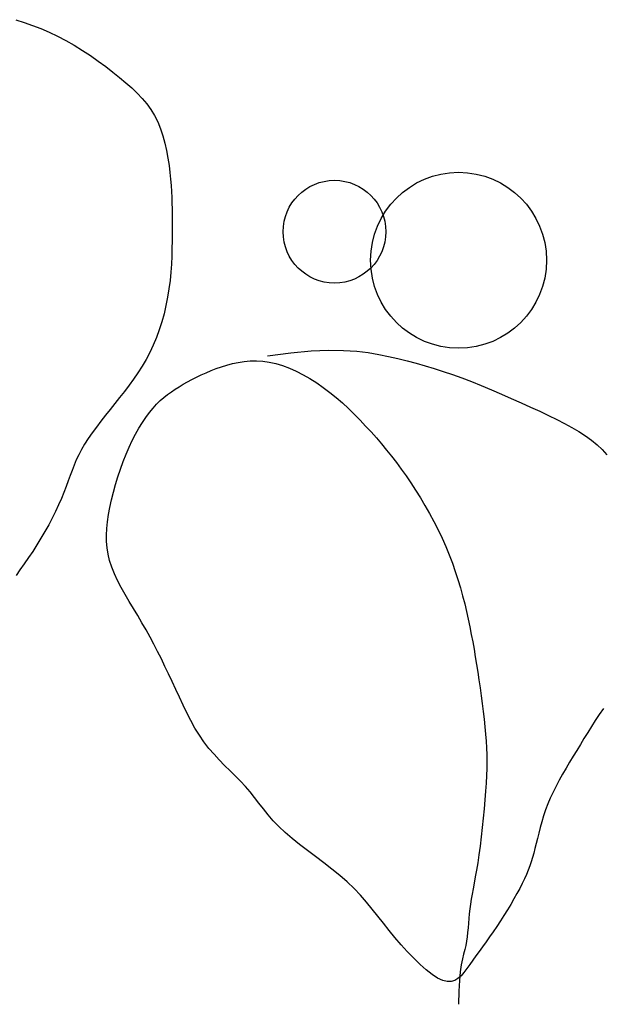
# Model space of a CAD drawing. Units: inches. Extents: x 73676 to 257410, y 51573 to 97787.
# Drawn here: x 78831 to 79192, y 73023 to 73634 of the extents above; entities that cross this region are included whole.
import ezdxf

# ---------------------------------------------------------------- set-up
doc = ezdxf.new("R2010")
doc.units = ezdxf.units.IN
doc.header["$MEASUREMENT"] = 0
doc.layers.get('0').update_dxf_attribs({"color": 2})
doc.layers.add('NOITHAT', color=144, linetype='Continuous')

# ---------------------------------------------------------------- blocks, each defined once
blk = doc.blocks.new('A$C17897C49')
at = {"color": 116}
for p, q in [((1217.72, 1081.35), (1222.9, 1079.66)), ((1222.9, 1079.66), (1228.09, 1077.83)), ((1228.09, 1077.83), (1233.27, 1075.82)), ((1233.27, 1075.82), (1238.46, 1073.6)), ((1238.46, 1073.6), (1243.65, 1071.15)), ((1243.65, 1071.15), (1248.83, 1068.42)), ((1248.83, 1068.42), (1253.97, 1065.47)), ((1253.97, 1065.47), (1259.05, 1062.33)), ((1259.05, 1062.33), (1264.02, 1059.06)), ((1264.02, 1059.06), (1268.85, 1055.69)), ((1268.85, 1055.69), (1273.51, 1052.27)), ((1273.51, 1052.27), (1277.96, 1048.86)), ((1277.96, 1048.86), (1282.17, 1045.49)), ((1282.17, 1045.49), (1286.11, 1042.19)), ((1286.11, 1042.19), (1289.76, 1038.95)), ((1289.76, 1038.95), (1293.14, 1035.7)), ((1293.14, 1035.7), (1296.25, 1032.41)), ((1296.25, 1032.41), (1299.07, 1029.02)), ((1299.07, 1029.02), (1301.62, 1025.5)), ((1301.62, 1025.5), (1303.89, 1021.79)), ((1303.89, 1021.79), (1305.88, 1017.85)), ((1305.88, 1017.85), (1307.59, 1013.65)), ((1307.59, 1013.65), (1309.06, 1009.25)), ((1309.06, 1009.25), (1310.29, 1004.7)), ((1310.29, 1004.7), (1311.31, 1000.09)), ((1311.31, 1000.09), (1312.15, 995.47)), ((1312.15, 995.47), (1312.82, 990.93)), ((1312.82, 990.93), (1313.36, 986.52)), ((1313.36, 986.52), (1313.78, 982.32)), ((1313.78, 982.32), (1314.11, 978.38)), ((1314.11, 978.38), (1314.35, 974.64)), ((1314.35, 974.64), (1314.53, 971.04)), ((1314.53, 971.04), (1314.64, 967.52)), ((1314.64, 967.52), (1314.72, 963.99)), ((1314.72, 963.99), (1314.75, 960.39)), ((1314.75, 960.39), (1314.77, 956.66)), ((1314.77, 956.66), (1314.77, 952.71)), ((1314.76, 948.51), (1314.74, 944.06)), ((1314.77, 952.71), (1314.76, 948.51)), ((1314.74, 944.06), (1314.66, 939.41)), ((1314.66, 939.41), (1314.52, 934.58)), ((1314.29, 929.61), (1313.93, 924.54)), ((1314.52, 934.58), (1314.29, 929.61)), ((1313.93, 924.54), (1313.44, 919.4)), ((1313.44, 919.4), (1312.79, 914.22)), ((1312.79, 914.22), (1311.96, 909.04)), ((1311.96, 909.04), (1310.94, 903.89)), ((1309.74, 898.78), (1308.35, 893.74)), ((1310.94, 903.89), (1309.74, 898.78)), ((1308.35, 893.74), (1306.77, 888.8)), ((1306.77, 888.8), (1305.01, 883.97)), ((1305.01, 883.97), (1303.07, 879.27)), ((1300.94, 874.74), (1298.63, 870.39)), ((1303.07, 879.27), (1300.94, 874.74)), ((1374.03, 872.77), (1388.52, 874.59)), ((1388.52, 874.59), (1401.04, 875.68)), ((1401.04, 875.68), (1411.85, 876.13)), ((1411.85, 876.13), (1421.2, 876.04)), ((1421.2, 876.04), (1429.35, 875.51)), ((1429.35, 875.51), (1436.54, 874.64)), ((1436.54, 874.64), (1443.05, 873.53)), ((1298.63, 870.39), (1296.15, 866.2)), ((1352.24, 867.85), (1355.81, 868.62)), ((1355.81, 868.62), (1359.47, 869.19)), ((1359.47, 869.19), (1363.22, 869.53)), ((1363.22, 869.53), (1367.06, 869.61)), ((1367.06, 869.61), (1370.99, 869.38)), ((1370.99, 869.38), (1375.02, 868.82)), ((1375.02, 868.82), (1379.14, 867.9)), ((1443.05, 873.53), (1449.11, 872.28)), ((1449.11, 872.28), (1454.95, 870.96)), ((1454.95, 870.96), (1460.65, 869.57)), ((1460.65, 869.57), (1466.26, 868.1)), ((1466.26, 868.1), (1471.83, 866.54)), ((1293.54, 862.15), (1290.81, 858.21)), ((1296.15, 866.2), (1293.54, 862.15)), ((1332.79, 860.8), (1335.8, 862.17)), ((1335.8, 862.17), (1338.91, 863.47)), ((1338.91, 863.47), (1342.1, 864.71)), ((1342.1, 864.71), (1345.39, 865.86)), ((1345.39, 865.86), (1348.77, 866.92)), ((1348.77, 866.92), (1352.24, 867.85)), ((1379.14, 867.9), (1383.33, 866.63)), ((1383.33, 866.63), (1387.56, 865.04)), ((1387.56, 865.04), (1391.82, 863.15)), ((1391.82, 863.15), (1396.07, 860.98)), ((1471.83, 866.54), (1477.39, 864.86)), ((1477.39, 864.86), (1483, 863.05)), ((1483, 863.05), (1488.7, 861.08)), ((1290.81, 858.21), (1287.99, 854.37)), ((1321.68, 855.01), (1324.32, 856.48)), ((1324.32, 856.48), (1327.05, 857.95)), ((1327.05, 857.95), (1329.88, 859.39)), ((1329.88, 859.39), (1332.79, 860.8)), ((1396.07, 860.98), (1400.3, 858.55)), ((1400.3, 858.55), (1404.49, 855.9)), ((1404.49, 855.9), (1408.61, 853.03)), ((1488.7, 861.08), (1494.55, 858.95)), ((1494.55, 858.95), (1500.56, 856.65)), ((1500.56, 856.65), (1506.69, 854.19)), ((1285.1, 850.59), (1282.17, 846.87)), ((1287.99, 854.37), (1285.1, 850.59)), ((1311.93, 848.71), (1314.27, 850.41)), ((1314.27, 850.41), (1316.67, 852)), ((1316.67, 852), (1319.13, 853.52)), ((1319.13, 853.52), (1321.68, 855.01)), ((1408.61, 853.03), (1412.64, 849.98)), ((1412.64, 849.98), (1416.57, 846.77)), ((1506.69, 854.19), (1512.9, 851.61)), ((1512.9, 851.61), (1519.12, 848.96)), ((1282.17, 846.87), (1279.21, 843.16)), ((1305.14, 842.66), (1307.37, 844.87)), ((1307.37, 844.87), (1309.63, 846.88)), ((1309.63, 846.88), (1311.93, 848.71)), ((1416.57, 846.77), (1420.41, 843.42)), ((1519.12, 848.96), (1525.29, 846.26)), ((1525.29, 846.26), (1531.36, 843.55)), ((1531.36, 843.55), (1537.26, 840.86)), ((1276.25, 839.46), (1273.33, 835.78)), ((1279.21, 843.16), (1276.25, 839.46)), ((1298.48, 834.48), (1300.69, 837.47)), ((1300.69, 837.47), (1302.91, 840.2)), ((1302.91, 840.2), (1305.14, 842.66)), ((1420.41, 843.42), (1424.17, 839.95)), ((1424.17, 839.95), (1427.82, 836.4)), ((1537.26, 840.86), (1542.95, 838.23)), ((1542.95, 838.23), (1548.36, 835.68)), ((1270.47, 832.11), (1267.72, 828.48)), ((1273.33, 835.78), (1270.47, 832.11)), ((1296.3, 831.23), (1298.48, 834.48)), ((1427.82, 836.4), (1431.39, 832.77)), ((1431.39, 832.77), (1434.86, 829.09)), ((1548.36, 835.68), (1553.5, 833.18)), ((1553.5, 833.18), (1558.37, 830.72)), ((1267.72, 828.48), (1265.11, 824.9)), ((1292.04, 824.02), (1294.15, 827.74)), ((1294.15, 827.74), (1296.3, 831.23)), ((1434.86, 829.09), (1438.24, 825.4)), ((1438.24, 825.4), (1441.53, 821.69)), ((1558.37, 830.72), (1562.95, 828.23)), ((1562.95, 828.23), (1567.26, 825.71)), ((1567.26, 825.71), (1571.28, 823.1)), ((1262.68, 821.37), (1260.45, 817.92)), ((1265.11, 824.9), (1262.68, 821.37)), ((1288.02, 815.93), (1290, 820.08)), ((1290, 820.08), (1292.04, 824.02)), ((1441.53, 821.69), (1444.74, 817.96)), ((1571.28, 823.1), (1575.03, 820.38)), ((1575.03, 820.38), (1578.51, 817.5)), ((1258.46, 814.54), (1256.74, 811.25)), ((1260.45, 817.92), (1258.46, 814.54)), ((1286.12, 811.58), (1288.02, 815.93)), ((1444.74, 817.96), (1447.88, 814.19)), ((1447.88, 814.19), (1450.96, 810.35)), ((1578.51, 817.5), (1581.7, 814.45)), ((1581.7, 814.45), (1584.63, 811.22)), ((1255.24, 808.02), (1253.9, 804.81)), ((1256.74, 811.25), (1255.24, 808.02)), ((1282.62, 802.39), (1284.32, 807.05)), ((1284.32, 807.05), (1286.12, 811.58)), ((1450.96, 810.35), (1453.99, 806.41)), ((1252.66, 801.59), (1251.47, 798.32)), ((1253.9, 804.81), (1252.66, 801.59)), ((1281.03, 797.63), (1282.62, 802.39)), ((1453.99, 806.41), (1456.99, 802.36)), ((1456.99, 802.36), (1459.97, 798.17)), ((1250.27, 794.97), (1249, 791.51)), ((1251.47, 798.32), (1250.27, 794.97)), ((1279.58, 792.83), (1281.03, 797.63)), ((1459.97, 798.17), (1462.94, 793.81)), ((1249, 791.51), (1247.6, 787.89)), ((1278.26, 788.02), (1279.58, 792.83)), ((1462.94, 793.81), (1465.9, 789.28)), ((1465.9, 789.28), (1468.83, 784.59)), ((1246.03, 784.11), (1244.28, 780.17)), ((1247.6, 787.89), (1246.03, 784.11)), ((1276.09, 778.6), (1277.09, 783.27)), ((1277.09, 783.27), (1278.26, 788.02)), ((1468.83, 784.59), (1471.72, 779.76)), ((1244.28, 780.17), (1242.37, 776.11)), ((1275.26, 774.08), (1276.09, 778.6)), ((1471.72, 779.76), (1474.54, 774.82)), ((1240.31, 771.98), (1238.12, 767.8)), ((1242.37, 776.11), (1240.31, 771.98)), ((1274.61, 769.72), (1275.26, 774.08)), ((1474.54, 774.82), (1477.27, 769.78)), ((1238.12, 767.8), (1235.79, 763.6)), ((1273.97, 761.43), (1274.18, 765.52)), ((1274.18, 765.52), (1274.61, 769.72)), ((1477.27, 769.78), (1479.88, 764.67)), ((1479.88, 764.67), (1482.36, 759.51)), ((1233.35, 759.44), (1230.81, 755.32)), ((1235.79, 763.6), (1233.35, 759.44)), ((1274.02, 757.42), (1273.97, 761.43)), ((1482.36, 759.51), (1484.67, 754.34)), ((1230.81, 755.32), (1228.18, 751.3)), ((1274.35, 753.46), (1274.02, 757.42)), ((1274.98, 749.51), (1274.35, 753.46)), ((1484.67, 754.34), (1486.8, 749.16)), ((1225.51, 747.38), (1222.87, 743.58)), ((1228.18, 751.3), (1225.51, 747.38)), ((1275.93, 745.54), (1274.98, 749.51)), ((1486.8, 749.16), (1488.76, 743.99)), ((1220.31, 739.9), (1217.89, 736.37)), ((1222.87, 743.58), (1220.31, 739.9)), ((1277.23, 741.51), (1275.93, 745.54)), ((1278.89, 737.39), (1277.23, 741.51)), ((1488.76, 743.99), (1490.55, 738.84)), ((1280.86, 733.19), (1278.89, 737.39)), ((1490.55, 738.84), (1492.2, 733.73)), ((1492.2, 733.73), (1493.71, 728.67)), ((1283.08, 728.93), (1280.86, 733.19)), ((1285.5, 724.61), (1283.08, 728.93)), ((1493.71, 728.67), (1495.09, 723.66)), ((1288.06, 720.24), (1285.5, 724.61)), ((1495.09, 723.66), (1496.35, 718.73)), ((1290.71, 715.83), (1288.06, 720.24)), ((1293.37, 711.4), (1290.71, 715.83)), ((1496.35, 718.73), (1497.51, 713.87)), ((1296, 706.96), (1293.37, 711.4)), ((1497.51, 713.87), (1498.58, 709.1)), ((1498.58, 709.1), (1499.56, 704.4)), ((1298.55, 702.52), (1296, 706.96)), ((1499.56, 704.4), (1500.48, 699.75)), ((1301.02, 698.07), (1298.55, 702.52)), ((1303.41, 693.59), (1301.02, 698.07)), ((1500.48, 699.75), (1501.34, 695.12)), ((1305.75, 689.07), (1303.41, 693.59)), ((1501.34, 695.12), (1502.15, 690.49)), ((1308.05, 684.52), (1305.75, 689.07)), ((1502.15, 690.49), (1502.93, 685.84)), ((1502.93, 685.84), (1503.68, 681.14)), ((1310.31, 679.9), (1308.05, 684.52)), ((1312.54, 675.21), (1310.31, 679.9)), ((1503.68, 681.14), (1504.42, 676.37)), ((1314.77, 670.45), (1312.54, 675.21)), ((1504.42, 676.37), (1505.16, 671.52)), ((1316.99, 665.6), (1314.77, 670.45)), ((1505.16, 671.52), (1505.89, 666.61)), ((1505.89, 666.61), (1506.59, 661.67)), ((1319.24, 660.7), (1316.99, 665.6)), ((1321.54, 655.8), (1319.24, 660.7)), ((1506.59, 661.67), (1507.26, 656.75)), ((1323.9, 650.95), (1321.54, 655.8)), ((1507.26, 656.75), (1507.89, 651.88)), ((1326.36, 646.2), (1323.9, 650.95)), ((1507.89, 651.88), (1508.45, 647.08)), ((1579.91, 649.97), (1577.44, 646.27)), ((1582.46, 653.67), (1579.91, 649.97)), ((1328.94, 641.58), (1326.36, 646.2)), ((1508.45, 647.08), (1508.95, 642.41)), ((1508.95, 642.41), (1509.36, 637.88)), ((1575.04, 642.57), (1572.7, 638.86)), ((1577.44, 646.27), (1575.04, 642.57)), ((1331.65, 637.14), (1328.94, 641.58)), ((1334.52, 632.94), (1331.65, 637.14)), ((1509.36, 637.88), (1509.69, 633.52)), ((1572.7, 638.86), (1570.41, 635.16)), ((1337.57, 629), (1334.52, 632.94)), ((1509.69, 633.52), (1509.92, 629.27)), ((1568.15, 631.46), (1565.92, 627.76)), ((1570.41, 635.16), (1568.15, 631.46)), ((1340.76, 625.29), (1337.57, 629)), ((1344.04, 621.77), (1340.76, 625.29)), ((1509.92, 629.27), (1510.06, 625.07)), ((1510.06, 625.07), (1510.1, 620.85)), ((1563.69, 624.06), (1561.47, 620.36)), ((1565.92, 627.76), (1563.69, 624.06)), ((1347.36, 618.39), (1344.04, 621.77)), ((1350.69, 615.09), (1347.36, 618.39)), ((1510.1, 620.85), (1510.06, 616.54)), ((1561.47, 620.36), (1559.28, 616.66)), ((1353.97, 611.85), (1350.69, 615.09)), ((1357.16, 608.6), (1353.97, 611.85)), ((1509.92, 612.06), (1509.69, 607.36)), ((1510.06, 616.54), (1509.92, 612.06)), ((1557.13, 612.96), (1555.05, 609.26)), ((1559.28, 616.66), (1557.13, 612.96)), ((1360.21, 605.31), (1357.16, 608.6)), ((1363.09, 601.93), (1360.21, 605.31)), ((1509.69, 607.36), (1509.36, 602.35)), ((1553.06, 605.55), (1551.19, 601.85)), ((1555.05, 609.26), (1553.06, 605.55)), ((1365.87, 598.48), (1363.09, 601.93)), ((1509.36, 602.35), (1508.95, 597)), ((1551.19, 601.85), (1549.46, 598.15)), ((1368.63, 594.95), (1365.87, 598.48)), ((1371.44, 591.37), (1368.63, 594.95)), ((1508.95, 597), (1508.45, 591.38)), ((1547.89, 594.45), (1546.49, 590.75)), ((1549.46, 598.15), (1547.89, 594.45)), ((1374.4, 587.74), (1371.44, 591.37)), ((1377.57, 584.07), (1374.4, 587.74)), ((1508.45, 591.38), (1507.89, 585.61)), ((1545.26, 587.08), (1544.17, 583.45)), ((1546.49, 590.75), (1545.26, 587.08)), ((1381.04, 580.39), (1377.57, 584.07)), ((1507.89, 585.61), (1507.26, 579.77)), ((1544.17, 583.45), (1543.19, 579.89)), ((1384.9, 576.69), (1381.04, 580.39)), ((1389.19, 572.98), (1384.9, 576.69)), ((1507.26, 579.77), (1506.59, 573.98)), ((1542.31, 576.43), (1541.5, 573.08)), ((1543.19, 579.89), (1542.31, 576.43)), ((1393.84, 569.27), (1389.19, 572.98)), ((1398.74, 565.53), (1393.84, 569.27)), ((1506.59, 573.98), (1505.89, 568.34)), ((1540.73, 569.87), (1539.98, 566.82)), ((1541.5, 573.08), (1540.73, 569.87)), ((1403.79, 561.76), (1398.74, 565.53)), ((1505.16, 562.96), (1504.42, 557.93)), ((1505.89, 568.34), (1505.16, 562.96)), ((1539.24, 563.94), (1538.47, 561.2)), ((1539.98, 566.82), (1539.24, 563.94)), ((1408.89, 557.94), (1403.79, 561.76)), ((1413.93, 554.06), (1408.89, 557.94)), ((1504.42, 557.93), (1503.68, 553.34)), ((1537.66, 558.56), (1536.77, 555.96)), ((1538.47, 561.2), (1537.66, 558.56)), ((1418.81, 550.12), (1413.93, 554.06)), ((1503.68, 553.34), (1502.96, 549.16)), ((1534.71, 550.72), (1533.47, 547.98)), ((1535.8, 553.36), (1534.71, 550.72)), ((1536.77, 555.96), (1535.8, 553.36)), ((1423.42, 546.09), (1418.81, 550.12)), ((1427.7, 541.98), (1423.42, 546.09)), ((1502.25, 545.32), (1501.58, 541.77)), ((1502.96, 549.16), (1502.25, 545.32)), ((1532.08, 545.1), (1530.51, 542.06)), ((1533.47, 547.98), (1532.08, 545.1)), ((1431.67, 537.78), (1427.7, 541.98)), ((1500.96, 538.46), (1500.39, 535.31)), ((1501.58, 541.77), (1500.96, 538.46)), ((1528.78, 538.86), (1526.91, 535.55)), ((1530.51, 542.06), (1528.78, 538.86)), ((1435.41, 533.51), (1431.67, 537.78)), ((1438.98, 529.19), (1435.41, 533.51)), ((1499.9, 532.28), (1499.48, 529.31)), ((1500.39, 535.31), (1499.9, 532.28)), ((1524.92, 532.15), (1522.84, 528.71)), ((1526.91, 535.55), (1524.92, 532.15)), ((1442.47, 524.82), (1438.98, 529.19)), ((1499.16, 526.35), (1498.89, 523.41)), ((1499.48, 529.31), (1499.16, 526.35)), ((1522.84, 528.71), (1520.69, 525.26)), ((1445.93, 520.42), (1442.47, 524.82)), ((1449.43, 515.99), (1445.93, 520.42)), ((1498.66, 520.48), (1498.43, 517.59)), ((1498.89, 523.41), (1498.66, 520.48)), ((1518.5, 521.83), (1516.28, 518.46)), ((1520.69, 525.26), (1518.5, 521.83)), ((1453.06, 511.55), (1449.43, 515.99)), ((1498.19, 514.75), (1497.89, 511.96)), ((1498.43, 517.59), (1498.19, 514.75)), ((1514.06, 515.17), (1511.85, 511.98)), ((1516.28, 518.46), (1514.06, 515.17)), ((1456.84, 507.12), (1453.06, 511.55)), ((1497.51, 509.25), (1497.01, 506.61)), ((1497.89, 511.96), (1497.51, 509.25)), ((1509.66, 508.88), (1507.51, 505.87)), ((1511.85, 511.98), (1509.66, 508.88)), ((1460.74, 502.8), (1456.84, 507.12)), ((1464.69, 498.69), (1460.74, 502.8)), ((1495.7, 501.32), (1494.96, 498.27)), ((1496.4, 504.03), (1495.7, 501.32)), ((1497.01, 506.61), (1496.4, 504.03)), ((1505.41, 502.96), (1503.36, 500.14)), ((1507.51, 505.87), (1505.41, 502.96)), ((1468.62, 494.89), (1464.69, 498.69)), ((1494.96, 498.27), (1494.24, 494.65)), ((1501.38, 497.41), (1499.48, 494.77)), ((1503.36, 500.14), (1501.38, 497.41)), ((1472.45, 491.51), (1468.62, 494.89)), ((1476.12, 488.65), (1472.45, 491.51)), ((1493.59, 490.24), (1493.06, 484.82)), ((1494.24, 494.65), (1493.59, 490.24)), ((1495.89, 489.9), (1494.08, 487.83)), ((1497.67, 492.24), (1495.89, 489.9)), ((1499.48, 494.77), (1497.67, 492.24)), ((1479.55, 486.41), (1476.12, 488.65)), ((1482.69, 484.9), (1479.55, 486.41)), ((1485.48, 484.19), (1482.69, 484.9)), ((1487.95, 484.22), (1485.48, 484.19)), ((1490.18, 484.9), (1487.95, 484.22)), ((1492.2, 486.13), (1490.18, 484.9)), ((1494.08, 487.83), (1492.2, 486.13)), ((1493.06, 484.82), (1492.7, 478.18)), ((1492.7, 478.18), (1492.57, 470.1))]:
    blk.add_line(p, q, dxfattribs=at)
for centre, radius in [((1492.57, 931.99), 54.61), ((1415.52, 949.75), 31.89)]:
    blk.add_circle(centre, radius, dxfattribs=at)

msp = doc.modelspace()

# ---------------------------------------------------------------- block references
at = {"layer": 'NOITHAT'}
msp.add_blockref('A$C17897C49', (77610.5595, 72553.0543), dxfattribs=at)

doc.saveas('drawing.dxf')
